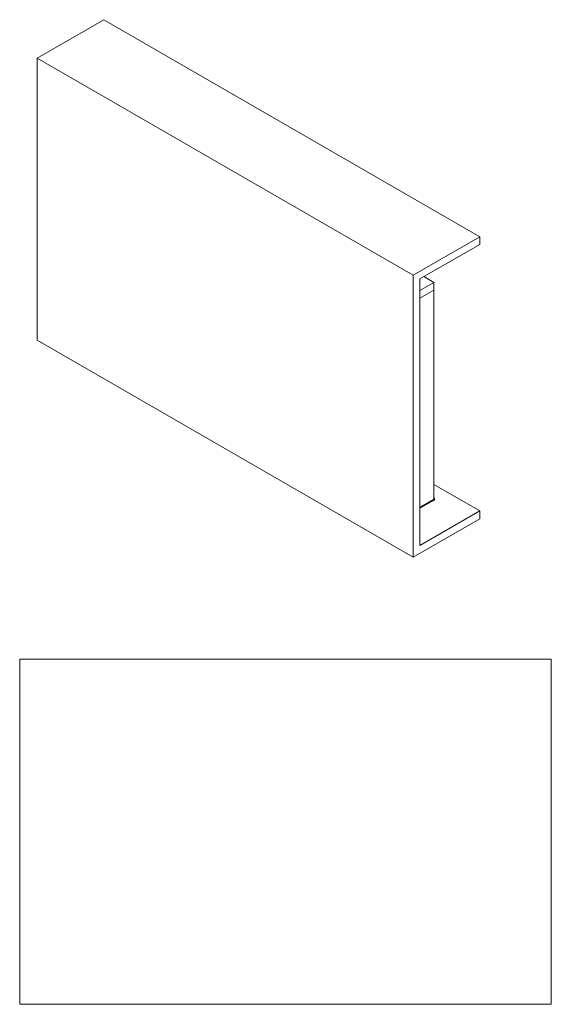
# Paper-space layout 'Sheet1(2)' of a CAD drawing. Units: millimetres. Extents: x 94 to 4181, y 137 to 2924.
# Drawn here: x 3051 to 4181, y 604 to 2697 of the extents above; entities that cross this region are included whole.
import ezdxf

# ---------------------------------------------------------------- set-up
doc = ezdxf.new("R2010")
doc.units = ezdxf.units.MM

psp = doc.layouts.new('Sheet1(2)')

# ---------------------------------------------------------------- linework, layer by layer
at = {"color": 7, "linetype": 'Continuous', "lineweight": 15}
for p, q in [((3229.4, 2696.8), (3088, 2615.2)), ((4028.4, 2235.5), (3229.4, 2696.8)), ((3088, 2015.8), (3088, 2615.2)), ((3088, 2615.2), (3887, 2153.9)), ((3887, 2153.9), (4028.4, 2235.5)), ((3901.1, 2145.7), (4028.4, 2219.2)), ((4028.4, 2235.5), (4028.4, 2219.2)), ((3887, 1554.6), (3887, 2153.9)), ((3901.1, 1579.1), (3901.1, 2145.7)), ((3930.8, 2138.4), (3901.1, 2121.2)), ((3909.6, 2150.6), (3930.8, 2138.4)), ((3930.8, 2122), (3930.8, 2138.4)), ((3930.8, 2122), (3901.1, 2104.9)), ((3930.8, 1677.8), (3930.8, 2122)), ((3887, 1554.6), (3088, 2015.8)), ((3930.8, 1708.9), (4028.4, 1652.5)), ((3930.8, 1677.8), (3901.1, 1660.7)), ((3929.1, 1675.8), (3901.1, 1659.7)), ((3931.5, 1675.8), (3901.1, 1658.2)), ((3930.9, 1675.4), (3930.6, 1677.7)), ((3930.8, 1680.3), (3931.5, 1679.9)), ((4028.4, 1636.2), (3887, 1554.6)), ((4028.4, 1652.5), (3901.1, 1579.1)), ((4028.4, 1636.2), (4028.4, 1652.5)), ((3050.6, 603.9), (3050.6, 1337.9)), ((3050.6, 1337.9), (4180.6, 1337.9)), ((4180.6, 603.9), (4180.6, 1337.9)), ((4180.6, 603.9), (3050.6, 603.9))]:
    psp.add_line(p, q, dxfattribs=at)
at = {"color": 8, "linetype": 'Continuous', "lineweight": 15}
for p, q in [((3929.3, 1674.5), (3929.1, 1675.8)), ((3931.5, 1675.8), (3931.5, 1679.9))]:
    psp.add_line(p, q, dxfattribs=at)
at = {"color": 7, "linetype": 'Continuous', "lineweight": 15}
psp.add_arc((3930.8, 1677.8), 2.18, 290.7834, 69.2166, dxfattribs=at)
psp.add_ellipse((3925.5, 1677.8), major_axis=(5.04, 0), ratio=0.572919, start_param=5.501585, end_param=6.222948, dxfattribs=at)

doc.saveas('drawing.dxf')
